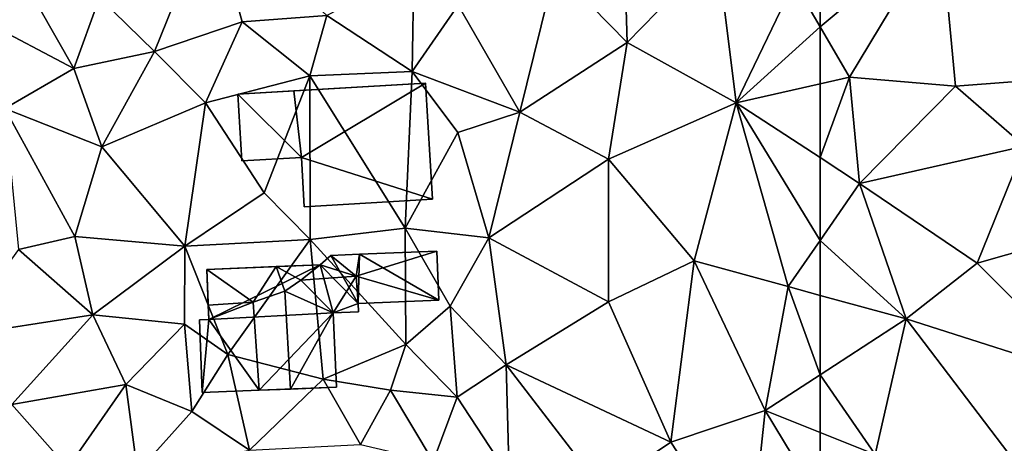
# Model space of a CAD drawing. Extents: x -2000 to -970, y -3000 to -1971.
# Drawn here: x -1800 to -1738, y -2918 to -2891 of the extents above; entities that cross this region are included whole.
import ezdxf

# ---------------------------------------------------------------- set-up
doc = ezdxf.new("R2010")
doc.units = 0
doc.header["$MEASUREMENT"] = 0
doc.layers.add('Bygninger_LOD2', color=1, linetype='Continuous')
doc.layers.add('Terraen', color=33, linetype='Continuous')

# ---------------------------------------------------------------- blocks, each defined once
blk = doc.blocks.new('1km_6222_571_Flyttet_X-573000m_Y-6225000m_ACAD_1_FMEBLOCK36')
at = {"layer": 'Terraen', "color": 9, "true_color": 0xbbbbbb}
for points in [[(-62.5, 49.106, 3.163), (-62.5, 45.674, 3.256), (-54.91, 52.02, 2.99)], [(-62.5, 45.674, 3.256), (-60.65, 42.49, 3.32), (-54.91, 52.02, 2.99)], [(-60.65, 42.49, 3.32), (-53.96, 41.94, 3.25), (-54.91, 52.02, 2.99)], [(-46.53, 42.51, 3.21), (-54.91, 52.02, 2.99), (-53.96, 41.94, 3.25)], [(-62.5, 45.674, 3.256), (-62.5, 42.075, 3.346), (-60.65, 42.49, 3.32)], [(-62.5, 37.431, 3.372), (-60.02, 35.81, 3.35), (-60.65, 42.49, 3.32)], [(-62.5, 37.431, 3.372), (-60.65, 42.49, 3.32), (-62.5, 42.075, 3.346)], [(-60.65, 42.49, 3.32), (-60.02, 35.81, 3.35), (-53.96, 41.94, 3.25)], [(-46.53, 42.51, 3.21), (-53.96, 41.94, 3.25), (-49.6, 38.15, 3.22)], [(-49.6, 38.15, 3.22), (-53.96, 41.94, 3.25), (-60.02, 35.81, 3.35)], [(-49.6, 38.15, 3.22), (-60.02, 35.81, 3.35), (-52.6, 30.77, 3.17)], [(-49.6, 38.15, 3.22), (-52.6, 30.77, 3.17), (-43.34, 33.4, 3.12)], [(-62.5, 37.431, 3.372), (-62.5, 32.214, 3.322), (-60.02, 35.81, 3.35)], [(-57.07, 27.27, 3.14), (-60.02, 35.81, 3.35), (-62.5, 32.214, 3.322)], [(-60.02, 35.81, 3.35), (-57.07, 27.27, 3.14), (-52.6, 30.77, 3.17)], [(-43.34, 33.4, 3.12), (-52.6, 30.77, 3.17), (-45.35, 23.53, 3.12)], [(-62.5, 28.752, 3.257), (-57.07, 27.27, 3.14), (-62.5, 32.214, 3.322)], [(-57.07, 27.27, 3.14), (-45.35, 23.53, 3.12), (-52.6, 30.77, 3.17)], [(-62.5, 23.746, 3.232), (-57.07, 27.27, 3.14), (-62.5, 28.752, 3.257)], [(-59.03, 18.73, 3.14), (-57.07, 27.27, 3.14), (-62.5, 23.746, 3.232)], [(-57.07, 27.27, 3.14), (-59.03, 18.73, 3.14), (-49.45, 17.27, 3.11)], [(-57.07, 27.27, 3.14), (-49.45, 17.27, 3.11), (-45.35, 23.53, 3.12)], [(-62.5, 20.117, 3.215), (-59.03, 18.73, 3.14), (-62.5, 23.746, 3.232)], [(-62.5, 20.117, 3.215), (-62.5, 15.771, 3.197), (-59.03, 18.73, 3.14)]]:
    blk.add_polyline3d(points, close=True, dxfattribs=at)
blk = doc.blocks.new('1km_6222_571_Flyttet_X-573000m_Y-6225000m_ACAD_1_FMEBLOCK175')
at = {"layer": 'Terraen', "color": 9, "true_color": 0xbbbbbb}
for points in [[(24.11, 53.03, 3.72), (17.04, 47.52, 3.81), (20.51, 44.11, 3.99)], [(26.04, 45.99, 4.08), (24.11, 53.03, 3.72), (20.51, 44.11, 3.99)], [(26.04, 45.99, 4.08), (31.38, 46.38, 3.66), (24.11, 53.03, 3.72)], [(50.33, 44.68, 3.39), (50.1, 52.41, 3.21), (45.79, 49.32, 3.35)], [(50.33, 44.68, 3.39), (56, 50.51, 3.16), (50.1, 52.41, 3.21)], [(50.33, 44.68, 3.39), (57.21, 40.89, 3.42), (56, 50.51, 3.16)], [(60.87, 48.48, 3.2), (56, 50.51, 3.16), (57.21, 40.89, 3.42)], [(36.76, 42.86, 3.61), (36.87, 49.23, 3.72), (31.38, 46.38, 3.66)], [(39.68, 47.03, 3.5), (36.87, 49.23, 3.72), (36.76, 42.86, 3.61)], [(39.68, 47.03, 3.5), (43.56, 40.3, 3.57), (45.79, 49.32, 3.35)], [(43.56, 40.3, 3.57), (50.33, 44.68, 3.39), (45.79, 49.32, 3.35)], [(62.5, 49.106, 3.163), (60.87, 48.48, 3.2), (62.5, 45.674, 3.256)], [(15.43, 43.04, 3.93), (12.09, 48.92, 3.78), (9.76, 46.03, 3.89)], [(15.43, 43.04, 3.93), (17.04, 47.52, 3.81), (12.09, 48.92, 3.78)], [(62.5, 45.674, 3.256), (60.87, 48.48, 3.2), (57.21, 40.89, 3.42)], [(15.43, 43.04, 3.93), (20.51, 44.11, 3.99), (17.04, 47.52, 3.81)], [(39.68, 47.03, 3.5), (36.76, 42.86, 3.61), (43.56, 40.3, 3.57)], [(15.43, 43.04, 3.93), (9.76, 46.03, 3.89), (11.08, 40.53, 3.78)], [(26.04, 45.99, 4.08), (20.51, 44.11, 3.99), (23.73, 40.89, 3.73)], [(26.04, 45.99, 4.08), (23.73, 40.89, 3.73), (30.32, 42.58, 3.71)], [(26.04, 45.99, 4.08), (30.32, 42.58, 3.71), (31.38, 46.38, 3.66)], [(36.76, 42.86, 3.61), (31.38, 46.38, 3.66), (30.32, 42.58, 3.71)], [(62.5, 45.674, 3.256), (57.21, 40.89, 3.42), (62.5, 42.075, 3.346)], [(15.43, 43.04, 3.93), (17.2, 38.12, 3.71), (20.51, 44.11, 3.99)], [(23.73, 40.89, 3.73), (20.51, 44.11, 3.99), (17.2, 38.12, 3.71)], [(43.56, 40.3, 3.57), (49.15, 37.34, 3.54), (50.33, 44.68, 3.39)], [(50.33, 44.68, 3.39), (49.15, 37.34, 3.54), (57.21, 40.89, 3.42)], [(15.43, 43.04, 3.93), (11.08, 40.53, 3.78), (17.2, 38.12, 3.71)], [(36.76, 42.86, 3.61), (30.32, 42.58, 3.71), (36.32, 32.99, 3.79)], [(36.76, 42.86, 3.61), (36.32, 32.99, 3.79), (39.66, 39.02, 3.65)], [(36.76, 42.86, 3.61), (39.66, 39.02, 3.65), (43.56, 40.3, 3.57)], [(23.73, 40.89, 3.73), (27.43, 35.22, 3.68), (30.32, 42.58, 3.71)], [(30.32, 42.58, 3.71), (27.43, 35.22, 3.68), (30.34, 32.28, 3.72)], [(30.32, 42.58, 3.71), (30.34, 32.28, 3.72), (36.32, 32.99, 3.79)], [(62.5, 37.431, 3.372), (62.5, 42.075, 3.346), (57.21, 40.89, 3.42)], [(11.08, 40.53, 3.78), (15.49, 32.45, 3.77), (17.2, 38.12, 3.71)], [(11.08, 40.53, 3.78), (11.94, 31.65, 3.82), (15.49, 32.45, 3.77)], [(23.73, 40.89, 3.73), (17.2, 38.12, 3.71), (22.44, 31.86, 3.77)], [(23.73, 40.89, 3.73), (22.44, 31.86, 3.77), (27.43, 35.22, 3.68)], [(57.21, 40.89, 3.42), (49.15, 37.34, 3.54), (54.56, 30.92, 3.47)], [(57.21, 40.89, 3.42), (54.56, 30.92, 3.47), (60.49, 29.3, 3.3)], [(62.5, 37.431, 3.372), (57.21, 40.89, 3.42), (62.5, 32.214, 3.322)], [(57.21, 40.89, 3.42), (60.49, 29.3, 3.3), (62.5, 32.214, 3.322)], [(43.56, 40.3, 3.57), (39.66, 39.02, 3.65), (41.6, 32.38, 3.66)], [(43.56, 40.3, 3.57), (41.6, 32.38, 3.66), (49.15, 37.34, 3.54)], [(39.66, 39.02, 3.65), (36.32, 32.99, 3.79), (41.6, 32.38, 3.66)], [(17.2, 38.12, 3.71), (15.49, 32.45, 3.77), (22.44, 31.86, 3.77)], [(49.15, 37.34, 3.54), (41.6, 32.38, 3.66), (49.16, 28.34, 3.56)], [(49.15, 37.34, 3.54), (49.16, 28.34, 3.56), (54.56, 30.92, 3.47)], [(27.43, 35.22, 3.68), (22.44, 31.86, 3.77), (30.34, 32.28, 3.72)], [(36.32, 32.99, 3.79), (30.34, 32.28, 3.72), (36.38, 25.65, 3.69)], [(36.32, 32.99, 3.79), (39.16, 28.06, 3.87), (41.6, 32.38, 3.66)], [(36.32, 32.99, 3.79), (36.38, 25.65, 3.69), (39.16, 28.06, 3.87)], [(11.94, 31.65, 3.82), (16.63, 27.52, 3.7), (15.49, 32.45, 3.77)], [(22.44, 31.86, 3.77), (15.49, 32.45, 3.77), (16.63, 27.52, 3.7)], [(41.6, 32.38, 3.66), (39.16, 28.06, 3.87), (42.71, 24.38, 3.65)], [(41.6, 32.38, 3.66), (42.71, 24.38, 3.65), (49.16, 28.34, 3.56)], [(22.44, 31.86, 3.77), (16.63, 27.52, 3.7), (22.42, 26.93, 3.68)], [(22.44, 31.86, 3.77), (22.42, 26.93, 3.68), (25.14, 25.02, 3.93)], [(22.44, 31.86, 3.77), (25.14, 25.02, 3.93), (30.34, 32.28, 3.72)], [(30.34, 32.28, 3.72), (25.14, 25.02, 3.93), (31.15, 23.47, 3.69)], [(30.34, 32.28, 3.72), (31.15, 23.47, 3.69), (36.38, 25.65, 3.69)], [(62.5, 28.752, 3.257), (62.5, 32.214, 3.322), (60.49, 29.3, 3.3)], [(11.94, 31.65, 3.82), (7.97, 26.18, 3.83), (16.63, 27.52, 3.7)], [(49.16, 28.34, 3.56), (53.09, 19.51, 3.44), (54.56, 30.92, 3.47)], [(54.56, 30.92, 3.47), (53.09, 19.51, 3.44), (59.04, 21.5, 3.29)], [(54.56, 30.92, 3.47), (59.04, 21.5, 3.29), (60.49, 29.3, 3.3)], [(62.5, 23.746, 3.232), (60.49, 29.3, 3.3), (59.04, 21.5, 3.29)], [(62.5, 23.746, 3.232), (62.5, 28.752, 3.257), (60.49, 29.3, 3.3)], [(39.16, 28.06, 3.87), (36.38, 25.65, 3.69), (39.61, 22.34, 4.09)], [(39.16, 28.06, 3.87), (39.61, 22.34, 4.09), (42.71, 24.38, 3.65)], [(49.16, 28.34, 3.56), (42.71, 24.38, 3.65), (53.09, 19.51, 3.44)], [(16.63, 27.52, 3.7), (7.97, 26.18, 3.83), (11.51, 21.88, 3.76)], [(16.63, 27.52, 3.7), (11.51, 21.88, 3.76), (18.72, 23.14, 3.7)], [(16.63, 27.52, 3.7), (18.72, 23.14, 3.7), (22.42, 26.93, 3.68)], [(22.42, 26.93, 3.68), (18.72, 23.14, 3.7), (22.87, 21.43, 3.83)], [(22.42, 26.93, 3.68), (22.87, 21.43, 3.83), (25.14, 25.02, 3.93)], [(36.38, 25.65, 3.69), (31.15, 23.47, 3.69), (35.41, 22.78, 4.19)], [(36.38, 25.65, 3.69), (35.41, 22.78, 4.19), (39.61, 22.34, 4.09)], [(25.14, 25.02, 3.93), (22.87, 21.43, 3.83), (26.52, 19, 3.77)], [(25.14, 25.02, 3.93), (26.52, 19, 3.77), (31.15, 23.47, 3.69)], [(42.71, 24.38, 3.65), (39.61, 22.34, 4.09), (42.88, 17.34, 3.64)], [(42.71, 24.38, 3.65), (48.72, 16.56, 3.55), (53.09, 19.51, 3.44)], [(42.71, 24.38, 3.65), (42.88, 17.34, 3.64), (48.72, 16.56, 3.55)], [(62.5, 20.117, 3.215), (62.5, 23.746, 3.232), (59.04, 21.5, 3.29)], [(18.72, 23.14, 3.7), (11.51, 21.88, 3.76), (15.05, 17.89, 3.9)], [(18.72, 23.14, 3.7), (15.05, 17.89, 3.9), (19.45, 17.61, 3.84)], [(18.72, 23.14, 3.7), (19.45, 17.61, 3.84), (22.87, 21.43, 3.83)], [(31.15, 23.47, 3.69), (26.52, 19, 3.77), (33.51, 19.35, 3.76)], [(31.15, 23.47, 3.69), (33.51, 19.35, 3.76), (35.41, 22.78, 4.19)], [(35.41, 22.78, 4.19), (33.51, 19.35, 3.76), (38.1, 18.29, 3.64)], [(39.61, 22.34, 4.09), (35.41, 22.78, 4.19), (38.1, 18.29, 3.64)], [(11.51, 21.88, 3.76), (10.29, 17.4, 4.07), (15.05, 17.89, 3.9)], [(39.61, 22.34, 4.09), (38.1, 18.29, 3.64), (42.88, 17.34, 3.64)], [(22.87, 21.43, 3.83), (19.45, 17.61, 3.84), (26.52, 19, 3.77)], [(59.04, 21.5, 3.29), (53.09, 19.51, 3.44), (58.03, 11.96, 3.27)], [(59.04, 21.5, 3.29), (58.03, 11.96, 3.27), (62.5, 15.771, 3.197)], [(62.5, 20.117, 3.215), (59.04, 21.5, 3.29), (62.5, 15.771, 3.197)], [(53.09, 19.51, 3.44), (48.72, 16.56, 3.55), (58.03, 11.96, 3.27)]]:
    blk.add_polyline3d(points, close=True, dxfattribs=at)
blk = doc.blocks.new('building_86961')
at = {"layer": 'Bygninger_LOD2', "color": 16, "true_color": 0x7e0000}
for points in [[(5.7, 3.9, 3.54), (-6.14, 3.2, 3.76), (-2.61, 3.41, 6.14)], [(-6.14, 3.2, 3.76), (5.7, 3.9, 3.54), (-2.14, -0.79, 3.73)], [(5.7, 3.9, 3.54), (-2.61, 3.41, 6.14), (5.7, 3.9, 5.74)], [(-2.14, -0.79, 6.12), (-2.61, 3.41, 6.14), (5.7, 3.9, 5.74)], [(6.14, -3.42, 5.71), (-2.14, -0.79, 6.12), (5.7, 3.9, 5.74)], [(-2.14, -0.79, 3.73), (5.7, 3.9, 3.54), (6.14, -3.42, 3.68)], [(6.14, -3.42, 3.68), (5.7, 3.9, 3.54), (5.7, 3.9, 5.74), (6.14, -3.42, 5.71)], [(-6.14, 3.2, 3.76), (-6.14, 3.2, 5.81), (-2.61, 3.41, 6.14)], [(-2.14, -0.79, 6.12), (-5.89, -1.01, 5.8), (-6.14, 3.2, 5.81), (-2.61, 3.41, 6.14)], [(-6.14, 3.2, 3.76), (-5.89, -1.01, 3.78), (-5.89, -1.01, 5.8), (-6.14, 3.2, 5.81)], [(-5.89, -1.01, 3.78), (-6.14, 3.2, 3.76), (-2.14, -0.79, 3.73)], [(-5.89, -1.01, 3.78), (-2.14, -0.79, 3.73), (-2.14, -0.79, 6.12), (-5.89, -1.01, 5.8)], [(-2.14, -0.79, 3.73), (-1.96, -3.9, 3.64), (-1.96, -3.9, 6.18), (-2.14, -0.79, 6.12)], [(-1.96, -3.9, 6.18), (-2.14, -0.79, 6.12), (6.14, -3.42, 5.71)], [(-2.14, -0.79, 3.73), (6.14, -3.42, 3.68), (-1.96, -3.9, 3.64)], [(-1.96, -3.9, 3.64), (6.14, -3.42, 3.68), (6.14, -3.42, 5.71), (-1.96, -3.9, 6.18)]]:
    blk.add_3dface(points, dxfattribs=at)
blk = doc.blocks.new('building_163204')
at = {"layer": 'Bygninger_LOD2', "color": 16, "true_color": 0x7e0000}
for points in [[(2.34, 2.88, 6.42), (7.42, 4.46, 5.72), (7.55, 1.36, 6.88)], [(2.55, 4.26, 5.85), (7.42, 4.46, 5.72), (2.34, 2.88, 6.42)], [(7.42, 4.46, 3.7), (7.55, 1.36, 3.73), (2.55, 4.26, 3.68)], [(2.55, 4.26, 5.85), (7.42, 4.46, 5.72), (2.55, 4.26, 3.68)], [(7.42, 4.46, 5.72), (7.42, 4.46, 3.7), (2.55, 4.26, 3.68)], [(7.55, 1.36, 3.73), (7.42, 4.46, 3.7), (7.42, 4.46, 5.72), (7.55, 1.36, 6.88)], [(0.75, 4.18, 3.67), (2.46, 1.15, 3.68), (0.06, 3.6, 3.68)], [(0.06, 3.6, 6.05), (0.75, 4.18, 5.9), (0.75, 4.18, 3.67), (0.06, 3.6, 3.68)], [(0.06, 3.6, 6.05), (0.75, 4.18, 5.9), (2.34, 2.88, 6.42)], [(0.75, 4.18, 3.67), (2.55, 4.26, 3.68), (2.46, 1.15, 3.68)], [(2.55, 4.26, 5.85), (2.55, 4.26, 3.68), (0.75, 4.18, 3.67)], [(0.75, 4.18, 3.67), (0.75, 4.18, 5.9), (2.55, 4.26, 5.85)], [(0.75, 4.18, 5.9), (2.55, 4.26, 5.85), (2.34, 2.88, 6.42)], [(2.55, 4.26, 3.68), (7.55, 1.36, 3.73), (2.46, 1.15, 3.68)], [(-7.08, 3.31, 3.73), (0.06, 3.6, 3.68), (-6.95, 0.15, 3.67)], [(-2.7, 3.49, 6.08), (0.06, 3.6, 3.68), (-7.08, 3.31, 3.73)], [(-2.7, 3.49, 6.08), (-7.08, 3.31, 3.73), (-7.08, 3.31, 5.94)], [(-2.7, 3.49, 6.08), (-4.15, 1.25, 7.19), (-7.08, 3.31, 5.94)], [(-7.08, 3.31, 5.94), (-6.99, 1.05, 6.03), (-6.99, 1.05, 7.15)], [(-7.08, 3.31, 3.73), (-6.99, 1.05, 6.03), (-7.08, 3.31, 5.94)], [(-6.95, 0.15, 3.67), (-6.99, 1.05, 6.03), (-7.08, 3.31, 3.73)], [(-4.15, 1.25, 7.19), (-6.99, 1.05, 7.15), (-7.08, 3.31, 5.94)], [(0.06, 3.6, 3.68), (0.89, 0.57, 3.79), (-6.95, 0.15, 3.67)], [(-2.16, 1.94, 6.93), (-4.15, 1.25, 7.19), (-2.7, 3.49, 6.08)], [(0.06, 3.6, 6.05), (0.06, 3.6, 3.68), (-2.7, 3.49, 6.08)], [(-2.7, 3.49, 7.12), (0.06, 3.6, 6.05), (-2.7, 3.49, 6.08)], [(0.06, 3.6, 6.05), (-1.16, 2.63, 6.5), (-2.7, 3.49, 7.12)], [(-2.7, 3.49, 6.08), (-2.16, 1.94, 6.93), (-2.7, 3.49, 7.12)], [(-2.7, 3.49, 7.12), (-1.16, 2.63, 6.5), (-2.16, 1.94, 6.93)], [(-1.16, 2.63, 6.5), (0.06, 3.6, 6.05), (2.34, 2.88, 6.42)], [(2.46, 1.15, 3.68), (0.89, 0.57, 3.79), (0.06, 3.6, 3.68)], [(-2.16, 1.94, 6.93), (-1.16, 2.63, 6.5), (0.89, 0.57, 5.7)], [(-1.16, 2.63, 6.5), (2.34, 2.88, 6.42), (0.89, 0.57, 5.7)], [(2.34, 2.88, 6.42), (2.46, 1.15, 5.85), (0.89, 0.57, 5.7)], [(2.46, 1.15, 7.01), (2.34, 2.88, 6.42), (2.46, 1.15, 5.85)], [(2.34, 2.88, 6.42), (7.55, 1.36, 6.88), (2.46, 1.15, 7.01)], [(-4.15, 1.25, 6.14), (-2.16, 1.94, 6.93), (-4.15, 1.25, 7.19)], [(-2.16, 1.94, 6.93), (-1.8, -4.23, 6.92), (-3.79, -4.31, 6.09), (-4.15, 1.25, 6.14)], [(-1.8, -4.23, 6.92), (-2.16, 1.94, 6.93), (0.89, 0.57, 5.7)], [(-4.15, 1.25, 7.19), (-6.99, 1.05, 7.15), (-6.99, 1.05, 6.03), (-4.15, 1.25, 6.14)], [(-6.95, 0.15, 6.01), (-6.99, 1.05, 6.03), (-4.15, 1.25, 6.14)], [(-6.95, 0.15, 6.01), (-4.15, 1.25, 6.14), (-3.79, -4.31, 6.09)], [(2.46, 1.15, 5.85), (2.46, 1.15, 3.68), (7.55, 1.36, 3.73)], [(2.46, 1.15, 5.85), (7.55, 1.36, 3.73), (7.55, 1.36, 6.88)], [(2.46, 1.15, 7.01), (2.46, 1.15, 5.85), (7.55, 1.36, 6.88)], [(-6.95, 0.15, 6.01), (-6.99, 1.05, 6.03), (-6.95, 0.15, 3.67)], [(2.46, 1.15, 3.68), (2.48, 0.63, 3.73), (0.89, 0.57, 3.79)], [(2.46, 1.15, 5.85), (2.48, 0.63, 5.67), (0.89, 0.57, 5.7)], [(0.89, 0.57, 3.79), (2.48, 0.63, 3.73), (2.48, 0.63, 5.67), (0.89, 0.57, 5.7)], [(2.48, 0.63, 3.73), (2.46, 1.15, 3.68), (2.46, 1.15, 5.85), (2.48, 0.63, 5.67)], [(-6.95, 0.15, 3.67), (-7.37, -4.46, 3.67), (-7.55, 0.12, 3.68)], [(-6.95, 0.15, 3.67), (-7.55, 0.12, 3.68), (-7.55, 0.12, 5.99), (-6.95, 0.15, 6.01)], [(-7.37, -4.46, 5.9), (-7.55, 0.12, 5.99), (-6.95, 0.15, 6.01)], [(-7.55, 0.12, 3.68), (-7.37, -4.46, 3.67), (-7.37, -4.46, 5.9), (-7.55, 0.12, 5.99)], [(-6.95, 0.15, 3.67), (-3.79, -4.31, 3.66), (-7.37, -4.46, 3.67)], [(-7.37, -4.46, 5.9), (-6.95, 0.15, 6.01), (-3.79, -4.31, 6.09)], [(0.89, 0.57, 3.79), (-3.79, -4.31, 3.66), (-6.95, 0.15, 3.67)], [(1.09, -4.11, 3.76), (-3.79, -4.31, 3.66), (0.89, 0.57, 3.79)], [(-1.8, -4.23, 6.92), (0.89, 0.57, 5.7), (1.09, -4.11, 5.72)], [(1.09, -4.11, 3.76), (0.89, 0.57, 3.79), (0.89, 0.57, 5.7), (1.09, -4.11, 5.72)], [(-7.37, -4.46, 5.9), (-3.79, -4.31, 3.66), (-3.79, -4.31, 6.09)], [(-7.37, -4.46, 3.67), (-3.79, -4.31, 3.66), (-7.37, -4.46, 5.9)], [(-1.8, -4.23, 6.92), (-3.79, -4.31, 3.66), (1.09, -4.11, 3.76)], [(-3.79, -4.31, 6.09), (-3.79, -4.31, 3.66), (-1.8, -4.23, 6.92)], [(-1.8, -4.23, 6.92), (1.09, -4.11, 3.76), (1.09, -4.11, 5.72)]]:
    blk.add_3dface(points, dxfattribs=at)

msp = doc.modelspace()

# ---------------------------------------------------------------- block references
at = {"layer": 'Bygninger_LOD2', "color": 16, "true_color": 0x7e0000}
for name, p in [('building_86961', (-1780.58, -2899.27)), ('building_163204', (-1781.6, -2910.42))]:
    msp.add_blockref(name, p, dxfattribs=at)
at = {"layer": 'Terraen', "color": 9, "true_color": 0xbbbbbb}
for name, p in [('1km_6222_571_Flyttet_X-573000m_Y-6225000m_ACAD_1_FMEBLOCK175', (-1812.5, -2937.5)), ('1km_6222_571_Flyttet_X-573000m_Y-6225000m_ACAD_1_FMEBLOCK36', (-1687.5, -2937.5))]:
    msp.add_blockref(name, p, dxfattribs=at)

doc.saveas('drawing.dxf')
